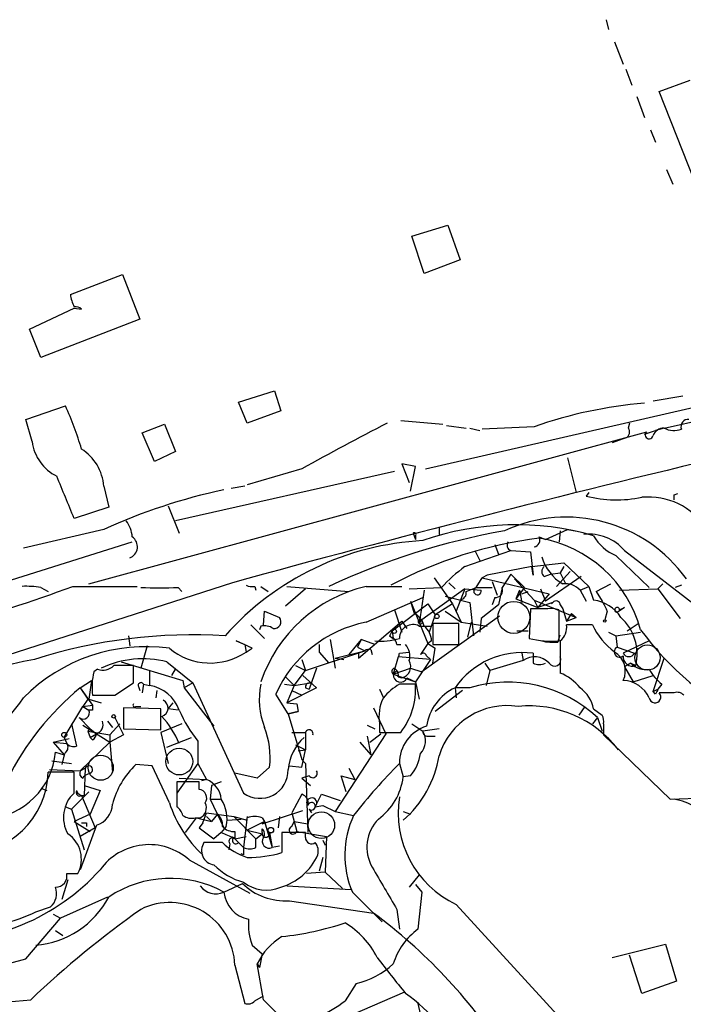
# Model space of a CAD drawing. Extents: x 0 to 971, y 2986 to 3868.
# Drawn here: x 341 to 387, y 3170 to 3237 of the extents above; entities that cross this region are included whole.
import ezdxf

# ---------------------------------------------------------------- set-up
doc = ezdxf.new("R2010")
doc.units = 0
doc.header["$MEASUREMENT"] = 0
doc.layers.add('MAIN', color=5, linetype='CONTINUOUS')

msp = doc.modelspace()

# ---------------------------------------------------------------- linework, layer by layer
at = {"layer": 'MAIN'}
for p, q in [((381.4233, 3237.3992), (381.5927, 3236.7219)), ((382.016, 3235.8752), (382.6087, 3234.3512)), ((382.778, 3234.0126), (383.2013, 3232.9119)), ((385.064, 3232.4886), (387.1807, 3233.2506)), ((388.5353, 3223.6832), (385.064, 3232.4886)), ((383.54, 3232.1499), (384.048, 3230.7106)), ((384.4713, 3229.8639), (384.81, 3229.0172)), ((385.572, 3227.1546), (385.9953, 3226.1386)), ((368.1307, 3222.5826), (370.586, 3223.3446)), ((370.586, 3223.3446), (371.4327, 3220.9739)), ((368.9773, 3220.0426), (368.1307, 3222.5826)), ((385.4027, 3209.4592), (441.3673, 3221.7359)), ((371.4327, 3220.9739), (368.9773, 3220.0426)), ((344.7627, 3218.6032), (348.3187, 3219.9579)), ((348.3187, 3219.9579), (349.504, 3216.9099)), ((341.9687, 3216.2326), (345.0167, 3217.6719)), ((345.0167, 3217.6719), (345.5247, 3217.5872)), ((349.504, 3216.9099), (342.7307, 3214.2852)), ((342.7307, 3214.2852), (341.9687, 3216.2326)), ((356.2773, 3211.2372), (358.7327, 3211.9992)), ((358.7327, 3211.9992), (359.156, 3210.6446)), ((369.062, 3206.6652), (392.684, 3212.0839)), ((384.6407, 3211.3219), (386.6727, 3211.6606)), ((341.7147, 3210.0519), (344.424, 3210.9832)), ((356.87, 3209.7979), (356.2773, 3211.2372)), ((359.156, 3210.6446), (356.87, 3209.7979)), ((342.138, 3208.5279), (341.7147, 3210.0519)), ((349.6733, 3209.1206), (351.1973, 3209.7132)), ((351.1973, 3209.7132), (351.9593, 3207.8506)), ((367.3687, 3209.9672), (370.2473, 3209.7132)), ((370.5013, 3209.6286), (371.856, 3209.4592)), ((376.5127, 3209.5439), (372.9567, 3209.3746)), ((383.032, 3209.7979), (382.9473, 3209.4592)), ((346.0327, 3198.7912), (384.2173, 3209.2052)), ((350.52, 3207.1732), (349.6733, 3209.1206)), ((372.11, 3209.4592), (372.7873, 3209.2899)), ((384.048, 3209.0359), (384.81, 3209.2899)), ((385.4027, 3209.4592), (384.81, 3209.2899)), ((382.778, 3208.7819), (381.8467, 3208.4432)), ((351.9593, 3207.8506), (350.52, 3207.1732)), ((368.3847, 3206.8346), (367.4533, 3207.0039)), ((367.4533, 3207.0039), (367.9613, 3205.7339)), ((378.7987, 3207.4272), (379.3913, 3205.0566)), ((366.9453, 3206.4959), (351.9593, 3203.1092)), ((360.5953, 3206.6652), (356.87, 3205.5646)), ((368.046, 3205.1412), (368.3847, 3206.8346)), ((347.0487, 3205.4799), (347.3873, 3204.0406)), ((356.7007, 3205.4799), (355.7693, 3205.3106)), ((380.238, 3205.0566), (380.0687, 3204.8026)), ((386.08, 3204.8872), (386.334, 3204.9719)), ((347.3873, 3204.0406), (345.0167, 3203.2786)), ((351.4513, 3204.1252), (352.2133, 3202.2626)), ((347.0487, 3202.5166), (341.5453, 3201.2466)), ((368.2153, 3202.2626), (368.3847, 3201.8392)), ((369.9933, 3202.6859), (369.9933, 3202.1779)), ((377.2747, 3201.8392), (378.7987, 3202.5166)), ((378.2907, 3202.4319), (378.206, 3201.6699)), ((378.7987, 3202.5166), (379.3067, 3202.4319)), ((339.852, 3198.7912), (348.996, 3201.6699)), ((368.3847, 3202.0932), (368.3847, 3201.8392)), ((373.8033, 3201.5006), (374.0573, 3200.8232)), ((376.8513, 3202.0086), (377.2747, 3201.8392)), ((371.7713, 3199.9766), (374.904, 3201.0772)), ((372.4487, 3201.0772), (372.7873, 3200.3999)), ((374.904, 3201.0772), (376.2587, 3200.9926)), ((376.2587, 3200.9926), (376.428, 3199.3839)), ((382.6933, 3201.0772), (388.62, 3196.5052)), ((376.3433, 3199.9766), (378.5447, 3200.2306)), ((378.5447, 3200.2306), (380.238, 3198.6219)), ((382.1007, 3200.7386), (384.3867, 3198.5372)), ((376.3433, 3199.9766), (373.2953, 3199.3839)), ((374.904, 3199.4686), (374.3113, 3198.5372)), ((374.904, 3199.4686), (375.8353, 3198.5372)), ((376.428, 3199.3839), (376.3433, 3199.9766)), ((377.19, 3199.2992), (377.6133, 3199.4686)), ((377.6133, 3199.4686), (378.2907, 3199.5532)), ((378.968, 3199.6379), (378.0367, 3198.6219)), ((378.5447, 3199.9766), (378.2907, 3199.5532)), ((378.2907, 3199.5532), (378.6293, 3198.8759)), ((355.854, 3198.8759), (326.7287, 3189.4779)), ((369.6547, 3199.2146), (370.9247, 3197.4366)), ((370.6707, 3198.8759), (371.094, 3198.4526)), ((372.5333, 3198.5372), (372.9567, 3199.2146)), ((373.2953, 3199.3839), (372.9567, 3199.2146)), ((372.9567, 3199.2146), (377.5287, 3198.1139)), ((373.634, 3198.9606), (373.9727, 3198.0292)), ((375.158, 3199.1299), (376.5127, 3197.6906)), ((379.73, 3199.2992), (377.2747, 3197.6059)), ((380.746, 3198.2832), (381.762, 3198.7912)), ((385.318, 3198.7912), (384.9793, 3198.4526)), ((342.7307, 3198.5372), (343.2387, 3198.2832)), ((344.932, 3198.6219), (349.3347, 3198.6219)), ((352.1287, 3198.5372), (352.3827, 3198.2832)), ((357.378, 3198.6219), (357.4627, 3198.3679)), ((357.8013, 3198.6219), (358.3093, 3198.2832)), ((360.8493, 3198.4526), (359.4947, 3197.2672)), ((359.5793, 3198.6219), (363.8127, 3198.2832)), ((364.998, 3198.6219), (367.4533, 3198.6219)), ((367.9613, 3198.4526), (370.1627, 3198.5372)), ((368.9773, 3198.3679), (368.6387, 3196.0819)), ((371.7713, 3198.4526), (368.808, 3196.3359)), ((371.7713, 3198.4526), (371.1787, 3196.9286)), ((371.7713, 3198.4526), (372.872, 3198.3679)), ((371.856, 3198.2832), (372.5333, 3198.5372)), ((372.5333, 3198.5372), (373.634, 3198.5372)), ((374.3113, 3198.5372), (374.0573, 3197.3519)), ((375.8353, 3198.5372), (375.2427, 3197.7752)), ((375.4967, 3198.3679), (375.2427, 3197.7752)), ((375.4967, 3198.3679), (375.666, 3197.5212)), ((375.666, 3198.1139), (376.0893, 3198.2832)), ((377.5287, 3198.1139), (376.7667, 3197.1826)), ((376.936, 3198.4526), (377.2747, 3197.6059)), ((379.6453, 3198.3679), (380.238, 3198.6219)), ((379.6453, 3198.3679), (380.0687, 3197.6059)), ((380.238, 3198.6219), (380.5767, 3197.6906)), ((380.746, 3198.2832), (381.1693, 3197.6059)), ((382.3547, 3198.3679), (384.9793, 3198.4526)), ((384.9793, 3198.4526), (386.5033, 3196.4206)), ((386.588, 3198.7066), (386.1647, 3198.5372)), ((364.998, 3196.1666), (368.8927, 3197.8599)), ((366.776, 3195.5739), (369.2313, 3197.4366)), ((368.046, 3197.6059), (368.3, 3196.7592)), ((368.046, 3197.6059), (369.2313, 3194.7272)), ((369.2313, 3197.4366), (369.7393, 3196.6746)), ((370.9247, 3197.4366), (369.7393, 3196.6746)), ((370.4167, 3197.9446), (370.7553, 3197.8599)), ((370.7553, 3197.8599), (372.11, 3197.5212)), ((370.9247, 3197.4366), (371.5173, 3196.1666)), ((372.11, 3197.5212), (372.364, 3195.2352)), ((373.8033, 3197.8599), (373.634, 3197.3519)), ((375.2427, 3197.7752), (376.7667, 3197.1826)), ((376.5127, 3197.6906), (376.7667, 3197.1826)), ((376.5127, 3197.6906), (379.3913, 3196.5052)), ((377.7827, 3197.5212), (376.7667, 3197.1826)), ((377.7827, 3197.5212), (377.698, 3197.4366)), ((357.9707, 3195.9972), (358.0553, 3196.9286)), ((358.0553, 3196.9286), (359.0713, 3196.5052)), ((366.9453, 3197.0132), (367.4533, 3195.4892)), ((370.4167, 3196.9286), (371.5173, 3196.1666)), ((374.0573, 3197.3519), (372.872, 3196.4206)), ((376.2587, 3197.0979), (376.174, 3195.0659)), ((377.444, 3197.0979), (376.2587, 3197.0979)), ((378.206, 3194.8966), (378.206, 3197.0132)), ((378.2907, 3197.3519), (378.46, 3197.0979)), ((378.46, 3197.0979), (378.714, 3196.2512)), ((379.0527, 3196.7592), (378.714, 3196.2512)), ((379.0527, 3196.7592), (379.3913, 3196.5052)), ((381.508, 3196.9286), (381.3387, 3196.3359)), ((382.6933, 3197.1826), (382.1853, 3196.8439)), ((382.3547, 3197.0132), (382.6933, 3197.1826)), ((364.49, 3193.7112), (367.4533, 3196.2512)), ((367.4533, 3196.2512), (367.792, 3195.7432)), ((368.6387, 3196.0819), (368.808, 3196.3359)), ((374.142, 3196.5899), (368.808, 3192.7799)), ((369.7393, 3196.6746), (369.316, 3195.4892)), ((371.348, 3196.0819), (369.57, 3196.0819)), ((369.57, 3196.0819), (369.57, 3194.6426)), ((371.348, 3194.6426), (371.348, 3196.0819)), ((371.5173, 3196.1666), (373.2953, 3195.9126)), ((372.1947, 3196.1666), (371.9407, 3195.1506)), ((372.872, 3196.4206), (372.7873, 3195.4892)), ((378.714, 3196.2512), (379.3913, 3196.5052)), ((382.8627, 3195.5739), (383.6247, 3196.0819)), ((357.124, 3195.9972), (358.0553, 3195.0659)), ((357.8013, 3195.9126), (357.7167, 3195.6586)), ((366.776, 3195.5739), (366.8607, 3195.0659)), ((368.6387, 3195.9126), (369.4853, 3195.9126)), ((375.3273, 3195.5739), (376.0893, 3195.5739)), ((380.492, 3195.9972), (378.714, 3195.9972)), ((381.5927, 3195.4892), (382.1007, 3195.2352)), ((382.1007, 3195.2352), (383.794, 3195.4892)), ((348.742, 3195.2352), (348.8267, 3194.5579)), ((357.2087, 3194.3886), (356.108, 3194.8966)), ((356.108, 3194.8966), (356.7007, 3194.6426)), ((362.5427, 3194.9812), (362.8813, 3193.0339)), ((364.6593, 3194.9812), (363.8127, 3193.9652)), ((364.6593, 3194.9812), (364.4053, 3194.4732)), ((365.5907, 3194.6426), (364.6593, 3194.9812)), ((366.6067, 3195.2352), (366.8607, 3195.0659)), ((369.2313, 3194.7272), (368.7233, 3193.9652)), ((369.4853, 3194.8966), (369.2313, 3194.7272)), ((369.2313, 3194.7272), (369.7393, 3194.3886)), ((369.2313, 3194.7272), (369.7393, 3194.3886)), ((378.1213, 3194.8119), (378.2907, 3195.3199)), ((378.2907, 3194.8966), (378.2907, 3192.6952)), ((382.1007, 3195.2352), (382.1853, 3194.4732)), ((384.3867, 3194.8966), (382.6087, 3194.0499)), ((350.012, 3194.5579), (349.5887, 3193.0339)), ((356.7007, 3194.6426), (356.7853, 3194.1346)), ((356.7853, 3194.1346), (357.2087, 3194.3886)), ((360.8493, 3192.8646), (364.9133, 3194.2192)), ((361.7807, 3194.6426), (361.7807, 3194.1346)), ((361.7807, 3194.6426), (361.7807, 3194.1346)), ((361.7807, 3194.1346), (362.458, 3193.3726)), ((362.8813, 3193.7112), (364.9133, 3194.2192)), ((364.4053, 3194.4732), (364.9133, 3194.2192)), ((364.49, 3194.1346), (364.49, 3193.7112)), ((365.3367, 3194.3039), (365.4213, 3193.9652)), ((367.1147, 3194.6426), (367.3687, 3194.6426)), ((367.284, 3194.0499), (367.9613, 3194.1346)), ((369.57, 3194.6426), (371.348, 3194.6426)), ((369.57, 3193.3726), (369.7393, 3194.3886)), ((375.666, 3194.0499), (375.7507, 3193.5419)), ((382.1853, 3194.4732), (383.3707, 3194.0499)), ((348.234, 3193.4572), (352.4673, 3192.1872)), ((351.3667, 3193.4572), (353.1447, 3192.0179)), ((360.5953, 3193.6266), (360.8493, 3192.8646)), ((362.8813, 3193.7112), (363.474, 3193.6266)), ((367.1993, 3193.7959), (366.8607, 3192.6106)), ((369.4007, 3193.6266), (367.1993, 3193.7959)), ((369.4007, 3193.6266), (368.3847, 3192.1026)), ((369.1467, 3193.8806), (369.4007, 3193.6266)), ((373.126, 3193.3726), (373.4647, 3192.8646)), ((375.7507, 3193.5419), (373.4647, 3192.8646)), ((383.1167, 3193.3726), (382.6933, 3193.1186)), ((383.1167, 3193.3726), (383.4553, 3193.2032)), ((384.6407, 3191.4252), (385.4027, 3193.7112)), ((346.6253, 3192.9492), (346.3713, 3192.7799)), ((349.0807, 3192.0179), (349.0807, 3193.2032)), ((350.1813, 3192.8646), (350.1813, 3191.8486)), ((351.7053, 3192.5259), (351.9593, 3192.9492)), ((360.0873, 3191.8486), (360.8493, 3192.8646)), ((360.172, 3193.2032), (360.8493, 3192.8646)), ((361.6113, 3193.0339), (361.1033, 3191.5946)), ((366.8607, 3192.6106), (368.046, 3193.0339)), ((366.8607, 3192.6106), (367.1147, 3192.8646)), ((366.9453, 3193.0339), (367.1147, 3192.8646)), ((368.046, 3193.0339), (368.808, 3192.7799)), ((373.4647, 3192.8646), (373.2107, 3191.8486)), ((382.6933, 3193.1186), (383.286, 3192.1026)), ((345.44, 3191.6792), (346.202, 3192.1872)), ((346.202, 3192.1872), (346.0327, 3190.9172)), ((352.4673, 3192.1872), (352.552, 3191.6792)), ((359.4947, 3192.4412), (360.0873, 3191.8486)), ((360.68, 3192.5259), (361.6113, 3191.6792)), ((366.8607, 3192.6106), (368.3847, 3192.1026)), ((367.1993, 3192.4412), (367.4533, 3192.3566)), ((367.792, 3192.3566), (368.3847, 3192.1026)), ((368.3847, 3192.1026), (368.6387, 3190.9172)), ((383.286, 3192.1026), (384.6407, 3192.5259)), ((345.44, 3191.6792), (345.948, 3190.9172)), ((345.44, 3191.6792), (346.2867, 3190.4939)), ((347.8107, 3191.1712), (349.0807, 3192.0179)), ((349.4193, 3191.7639), (349.504, 3191.5099)), ((349.758, 3191.9332), (349.6733, 3191.3406)), ((349.758, 3191.9332), (350.1813, 3191.8486)), ((350.6893, 3191.5099), (350.6047, 3191.0019)), ((353.1447, 3192.0179), (352.552, 3191.6792)), ((352.552, 3191.6792), (354.584, 3189.0546)), ((353.1447, 3192.0179), (356.616, 3184.4826)), ((359.41, 3191.9332), (360.0873, 3191.8486)), ((360.0873, 3191.8486), (359.5793, 3190.6632)), ((361.6113, 3191.6792), (359.5793, 3190.6632)), ((359.918, 3191.5099), (360.5953, 3191.1712)), ((360.0873, 3191.8486), (361.188, 3192.0179)), ((360.8493, 3191.6792), (361.1033, 3191.5946)), ((365.9293, 3191.5946), (366.1833, 3191.0019)), ((368.3847, 3191.9332), (367.284, 3191.9332)), ((371.602, 3191.5099), (369.7393, 3190.0706)), ((371.094, 3191.6792), (371.1787, 3191.0019)), ((372.11, 3191.6792), (371.094, 3191.6792)), ((384.6407, 3191.4252), (384.9793, 3191.5946)), ((384.81, 3191.2559), (384.6407, 3191.4252)), ((385.2333, 3191.9332), (384.9793, 3191.5946)), ((345.948, 3190.9172), (345.6093, 3190.4092)), ((346.0327, 3190.9172), (346.8793, 3190.6632)), ((359.664, 3189.9012), (358.8173, 3191.2559)), ((386.08, 3191.3406), (385.064, 3191.3406)), ((344.3393, 3188.2926), (345.6093, 3190.4092)), ((345.6093, 3190.4092), (346.2867, 3190.4939)), ((345.6093, 3190.4092), (346.0327, 3190.1552)), ((346.2867, 3190.1552), (346.0327, 3190.1552)), ((350.9433, 3190.2399), (348.4033, 3190.3246)), ((348.4033, 3190.3246), (348.4033, 3188.8852)), ((349.25, 3190.4092), (349.5887, 3190.4092)), ((350.9433, 3188.8006), (350.9433, 3190.2399)), ((351.4513, 3190.2399), (351.79, 3190.6632)), ((352.1287, 3190.1552), (351.4513, 3190.2399)), ((359.5793, 3190.6632), (360.2567, 3190.5786)), ((359.664, 3189.9012), (360.3413, 3190.0706)), ((360.3413, 3190.0706), (359.664, 3189.9012)), ((360.2567, 3190.5786), (360.3413, 3190.0706)), ((365.506, 3190.3246), (366.3527, 3188.5466)), ((379.984, 3190.4092), (379.5607, 3189.8166)), ((380.5767, 3190.2399), (381.1693, 3189.8166)), ((345.3553, 3189.6472), (346.1173, 3188.8852)), ((347.3027, 3189.3932), (347.6413, 3188.9699)), ((347.8107, 3189.6472), (348.4033, 3188.4619)), ((359.664, 3189.9012), (360.5953, 3186.7686)), ((380.8307, 3189.6472), (380.492, 3189.2239)), ((380.8307, 3189.6472), (381.1693, 3188.7159)), ((344.8473, 3189.2239), (345.186, 3187.6999)), ((345.6093, 3189.1392), (347.472, 3187.9539)), ((345.948, 3188.7159), (346.1173, 3188.8852)), ((345.948, 3188.7159), (347.472, 3188.4619)), ((345.948, 3188.7159), (346.1173, 3188.2926)), ((346.1173, 3188.8852), (346.5407, 3188.5466)), ((348.1493, 3189.2239), (347.472, 3188.4619)), ((348.4033, 3188.8852), (350.9433, 3188.8006)), ((352.3827, 3189.2239), (350.9433, 3188.6312)), ((365.0827, 3189.1392), (365.5907, 3188.8852)), ((365.9293, 3189.2239), (365.9293, 3188.6312)), ((368.1307, 3189.2239), (368.8927, 3188.7159)), ((369.9933, 3188.8852), (368.8927, 3188.7159)), ((381.254, 3189.2239), (381.254, 3188.4619)), ((343.5773, 3187.9539), (344.678, 3188.2079)), ((344.3393, 3188.2926), (344.5087, 3187.8692)), ((346.1173, 3188.2926), (346.5407, 3188.5466)), ((346.2867, 3188.1232), (346.1173, 3188.2926)), ((348.4033, 3188.4619), (347.472, 3187.9539)), ((347.472, 3188.4619), (347.472, 3187.9539)), ((350.9433, 3188.6312), (351.4513, 3186.5146)), ((351.3667, 3187.6152), (353.06, 3188.2926)), ((353.4833, 3188.0386), (353.4833, 3186.5146)), ((359.918, 3188.6312), (360.8493, 3188.6312)), ((360.8493, 3188.6312), (360.8493, 3187.4459)), ((366.3527, 3188.5466), (362.8813, 3183.2126)), ((365.0827, 3188.3772), (365.3367, 3187.1072)), ((365.252, 3187.9539), (366.014, 3188.5466)), ((365.9293, 3188.6312), (367.3687, 3188.6312)), ((369.2313, 3188.3772), (369.7393, 3188.3772)), ((381.254, 3188.4619), (385.826, 3184.0592)), ((343.5773, 3187.9539), (344.5087, 3187.8692)), ((343.5773, 3187.9539), (344.3393, 3187.1072)), ((347.472, 3187.9539), (345.44, 3186.0066)), ((347.472, 3187.9539), (347.6413, 3185.9219)), ((360.172, 3187.7846), (360.8493, 3187.4459)), ((360.3413, 3187.3612), (360.8493, 3187.4459)), ((360.5953, 3186.2606), (360.8493, 3187.4459)), ((364.5747, 3187.9539), (365.3367, 3187.1072)), ((343.4927, 3186.6839), (344.8473, 3186.5146)), ((343.7467, 3187.2766), (344.3393, 3187.1072)), ((344.3393, 3187.1072), (344.17, 3186.4299)), ((344.424, 3187.2766), (344.3393, 3187.1072)), ((360.5953, 3186.7686), (360.8493, 3186.5146)), ((343.3233, 3186.0912), (345.44, 3186.0066)), ((345.44, 3186.0066), (345.7787, 3186.1759)), ((345.7787, 3186.1759), (345.694, 3184.3132)), ((350.3507, 3186.3452), (349.25, 3186.4299)), ((351.536, 3183.8052), (350.3507, 3186.3452)), ((353.4833, 3186.5146), (352.044, 3184.4826)), ((353.4833, 3186.5146), (354.076, 3185.4139)), ((358.394, 3186.2606), (357.5473, 3185.4986)), ((359.7487, 3186.3452), (360.5953, 3186.2606)), ((360.8493, 3186.5146), (361.0187, 3181.7732)), ((363.8127, 3186.1759), (364.236, 3185.4139)), ((367.284, 3186.5146), (367.538, 3185.5832)), ((345.0167, 3185.9219), (343.2387, 3185.9219)), ((345.0167, 3184.4826), (345.0167, 3185.9219)), ((345.6093, 3185.4986), (345.694, 3185.6679)), ((346.1173, 3185.8372), (345.694, 3185.6679)), ((352.2133, 3185.4986), (354.076, 3185.4139)), ((354.076, 3185.4139), (353.7373, 3185.3292)), ((357.5473, 3185.4986), (356.0233, 3185.8372)), ((361.1033, 3185.6679), (360.5953, 3185.4986)), ((360.5953, 3185.4986), (361.188, 3184.9906)), ((363.6433, 3184.5672), (363.3047, 3185.6679)), ((363.3047, 3185.6679), (364.236, 3185.4139)), ((368.046, 3185.6679), (367.538, 3185.5832)), ((342.7307, 3184.8212), (343.154, 3184.6519)), ((345.694, 3184.9906), (346.7947, 3184.6519)), ((346.7947, 3184.6519), (346.1173, 3183.0432)), ((353.568, 3185.2446), (352.044, 3185.2446)), ((352.044, 3185.2446), (352.044, 3183.5512)), ((353.568, 3184.7366), (353.568, 3185.2446)), ((354.4147, 3184.9906), (354.33, 3184.0592)), ((355.092, 3185.2446), (354.4147, 3184.9906)), ((346.0327, 3184.5672), (344.8473, 3183.3819)), ((345.5247, 3184.3132), (346.456, 3182.1119)), ((354.33, 3184.0592), (355.0073, 3184.0592)), ((354.33, 3184.0592), (355.2613, 3182.1119)), ((360.5953, 3184.3979), (359.918, 3183.1279)), ((361.5267, 3183.5512), (361.95, 3184.3979)), ((361.95, 3184.3979), (363.22, 3183.9746)), ((385.826, 3184.0592), (390.4827, 3184.2286)), ((344.424, 3183.5512), (344.8473, 3183.3819)), ((344.8473, 3183.3819), (345.694, 3180.5879)), ((357.886, 3182.3659), (360.68, 3183.2972)), ((361.1033, 3183.3819), (361.2727, 3183.1279)), ((361.5267, 3183.5512), (362.0347, 3183.6359)), ((361.5267, 3183.5512), (362.0347, 3183.6359)), ((362.0347, 3183.6359), (362.8813, 3183.2126)), ((346.1173, 3183.0432), (345.0167, 3182.5352)), ((352.6367, 3181.7732), (353.3987, 3182.7892)), ((353.314, 3182.7892), (353.6527, 3182.7892)), ((353.3987, 3182.7892), (354.4147, 3182.5352)), ((353.822, 3182.4506), (354.076, 3183.1279)), ((354.076, 3183.1279), (355.9387, 3182.8739)), ((354.076, 3182.8739), (354.4147, 3182.5352)), ((354.838, 3183.0432), (354.4147, 3182.5352)), ((355.5153, 3182.6199), (356.4467, 3182.7046)), ((355.9387, 3182.8739), (356.87, 3182.6199)), ((355.9387, 3182.8739), (357.4627, 3181.3499)), ((356.87, 3182.8739), (356.616, 3180.7572)), ((357.886, 3182.7892), (358.0553, 3182.5352)), ((359.0713, 3182.8739), (358.9867, 3182.1119)), ((359.918, 3183.1279), (360.2567, 3181.8579)), ((362.8813, 3183.2126), (364.1513, 3182.9586)), ((367.538, 3183.2126), (368.046, 3183.0432)), ((345.0167, 3182.5352), (346.1173, 3181.8579)), ((346.5407, 3182.2812), (345.44, 3179.2332)), ((346.456, 3182.1119), (345.44, 3181.5192)), ((345.8633, 3182.4506), (345.8633, 3182.1966)), ((353.822, 3182.4506), (353.568, 3182.1119)), ((353.568, 3182.1119), (354.584, 3181.3499)), ((355.4307, 3182.1966), (355.092, 3181.7732)), ((358.0553, 3182.5352), (356.87, 3181.9426)), ((356.87, 3181.9426), (357.886, 3181.6886)), ((358.0553, 3182.5352), (357.886, 3182.3659)), ((357.886, 3181.7732), (357.886, 3182.0272)), ((358.0553, 3182.5352), (358.5633, 3180.7572)), ((359.918, 3182.1966), (360.0873, 3182.5352)), ((360.0873, 3182.5352), (361.0187, 3182.3659)), ((355.092, 3181.7732), (354.584, 3181.3499)), ((355.092, 3181.7732), (354.584, 3181.3499)), ((356.0233, 3181.8579), (356.0233, 3181.3499)), ((356.0233, 3181.3499), (356.7853, 3181.5192)), ((356.2773, 3181.0959), (356.0233, 3181.3499)), ((356.0233, 3181.3499), (356.616, 3180.7572)), ((357.4627, 3181.3499), (357.886, 3181.6886)), ((357.4627, 3180.7572), (357.4627, 3181.3499)), ((358.394, 3181.7732), (358.5633, 3180.7572)), ((360.8493, 3181.7732), (359.2407, 3181.7732)), ((359.2407, 3181.7732), (359.2407, 3180.4186)), ((360.2567, 3181.8579), (362.2887, 3181.5192)), ((360.8493, 3181.4346), (360.8493, 3181.7732)), ((362.0347, 3181.2652), (362.204, 3180.9266)), ((362.2887, 3181.5192), (362.204, 3179.0639)), ((355.1767, 3181.0959), (353.9067, 3181.0959)), ((355.6847, 3181.0112), (355.6, 3180.5879)), ((359.0713, 3180.8419), (358.5633, 3180.7572)), ((352.8907, 3179.9106), (357.0393, 3177.6246)), ((356.616, 3180.2492), (356.4467, 3180.3339)), ((362.0347, 3180.0799), (361.7807, 3179.1486)), ((344.5933, 3178.5559), (344.17, 3177.2012)), ((344.5087, 3178.9792), (345.2707, 3178.9792)), ((362.204, 3179.0639), (360.934, 3178.9792)), ((362.204, 3179.0639), (363.3893, 3177.9632)), ((368.6387, 3178.8946), (367.9613, 3178.0479)), ((355.2613, 3177.7092), (356.5313, 3178.3019)), ((359.5793, 3178.1326), (363.982, 3177.8786)), ((368.3847, 3178.2172), (368.808, 3177.7092)), ((347.3027, 3177.3706), (344.0853, 3175.9312)), ((364.0667, 3177.7092), (366.0987, 3175.6772)), ((368.808, 3177.7092), (368.554, 3175.1692)), ((342.392, 3176.3546), (343.408, 3176.6932)), ((359.7487, 3177.1166), (365.506, 3176.2699)), ((371.1787, 3176.8626), (382.1007, 3164.9246)), ((341.7147, 3173.1372), (344.0853, 3175.9312)), ((343.5773, 3176.1852), (344.0853, 3175.9312)), ((367.1147, 3176.5239), (367.284, 3175.1692)), ((343.7467, 3175.0846), (344.2547, 3174.7459)), ((357.2087, 3174.0686), (357.886, 3173.4759)), ((381.8467, 3173.2219), (385.4873, 3174.1532)), ((385.4873, 3174.1532), (386.2493, 3171.6132)), ((357.886, 3173.4759), (357.7167, 3172.5446)), ((383.8787, 3170.7666), (383.032, 3173.3912)), ((337.9047, 3172.1212), (341.7147, 3173.1372)), ((356.0233, 3172.7139), (356.7007, 3170.0892)), ((357.5473, 3172.7986), (357.7167, 3172.5446)), ((357.9707, 3170.3432), (357.5473, 3172.7986)), ((364.3207, 3171.4439), (363.5587, 3170.2586)), ((386.2493, 3171.6132), (383.8787, 3170.7666)), ((357.378, 3170.2586), (357.9707, 3170.5972)), ((367.6227, 3170.8512), (363.8973, 3169.2426)), ((359.7487, 3168.5652), (357.9707, 3170.3432)), ((369.062, 3167.8879), (368.554, 3170.1739))]:
    msp.add_line(p, q, dxfattribs=at)
at = {"layer": 'MAIN', "color": 5}
for centre, radius in [((375.1156, 3196.5053), 1.0936), ((384.2596, 3193.7536), 0.8616), ((352.2133, 3186.6416), 0.9199), ((346.8369, 3186.2183), 0.8616), ((361.9413, 3182.288), 0.9087)]:
    msp.add_circle(centre, radius, dxfattribs=at)
at = {"layer": 'MAIN'}
for centre, radius in [((369.8451, 3196.5688), 0.1496), ((381.3386, 3196.2513), 0.0846), ((366.9241, 3195.5528), 0.1496), ((347.7259, 3189.7319), 0.1197), ((344.3393, 3188.4619), 0.1693), ((358.4786, 3181.9426), 0.1893)]:
    msp.add_circle(centre, radius, dxfattribs=at)
for centre, radius, start, end in [((347.3189, 3218.9087), 2.5744, 186.815284, 206.584958), ((345.1014, 3217.1642), 0.5984, 44.97969, 98.136873), ((613.1214, 2264.3145), 969.3253, 101.2400812, 105.3912413), ((323.4969, 3201.5239), 22.9657, 16.430792, 24.323539), ((386.4123, 3181.6256), 29.6215, 94.578047, 109.524089), ((513.841, 2927.8993), 318.1111, 117.604896, 118.798871), ((387.0476, 3209.5591), 0.4952, 84.390726, 201.872304), ((382.5876, 3209.1893), 0.4497, 295.049221, 36.882639), ((384.3738, 3208.9862), 0.2692, 125.55005, 352.529133), ((385.3885, 3208.655), 0.8043, 88.988416, 158.391719), ((386.0926, 3210.7795), 1.4897, 242.411458, 289.423821), ((345.2732, 3208.9772), 3.1673, 188.15543, 242.918792), ((343.7467, 3205.2259), 3.3118, 4.398705, 57.528808), ((-375.2083, 2908.3752), 778.2622, 22.2671418, 22.4963302), ((363.1911, 3167.3867), 38.6612, 101.835947, 114.679065), ((301.43, 3204.7179), 84.6502, 359.885409, 0.114591), ((382.161, 3213.1867), 8.6412, 255.987718, 281.465584), ((384.3279, 3200.0152), 4.7241, 33.189522, 95.456315), ((346.9755, 3201.8632), 2.0257, 4.116046, 37.958334), ((375.2675, 3183.5398), 19.2981, 74.031114, 109.288981), ((378.7096, 3193.2645), 10.0958, 35.519403, 114.763765), ((383.093, 3154.381), 48.8166, 100.161393, 115.005456), ((368.3, 3202.1779), 0.1198, 315, 135), ((380.2526, 3198.9781), 3.2192, 40.696853, 96.300686), ((348.5334, 3201.3334), 0.8185, 290.996805, 55.583774), ((369.8921, 3182.3439), 19.4364, 92.947389, 138.451433), ((380.6194, 3172.3736), 29.7896, 97.266842, 117.875343), ((375.0216, 3201.4313), 0.3732, 140.251442, 251.628179), ((376.4279, 3201.7969), 0.4734, 280.320003, 26.565051), ((375.4487, 3193.3903), 8.6481, 15.20596, 80.666202), ((383.2344, 3203.5487), 3.0302, 208.707493, 248.028999), ((380.1615, 3201.5933), 3.2783, 196.651702, 238.732907), ((377.4452, 3192.0172), 9.7747, 125.48337, 138.162012), ((377.4442, 3199.6379), 0.4235, 126.888839, 233.111161), ((378.6295, 3197.3946), 1.4068, 43.775979, 96.919926), ((290.0528, 3350.0706), 161.0852, 283.53194, 289.918574), ((341.757, 3193.5013), 5.1292, 79.056798, 93.311688), ((350.8587, 3833.5367), 635.0008, 269.8854086, 270.1145915), ((357.2085, 3199.5522), 0.9456, 243.413271, 280.325982), ((367.2791, 3188.8719), 10.0133, 103.168013, 161.177284), ((371.3481, 3198.1985), 0.5149, 279.456834, 9.46781), ((372.6257, 3198.2986), 0.2559, 111.169343, 15.714701), ((373.8517, 3198.3527), 0.4952, 264.390726, 21.872304), ((378.0065, 3197.3459), 0.2843, 1.209443, 141.928805), ((380.1743, 3195.0023), 2.7182, 33.565547, 81.486848), ((550.6735, 3281.9472), 189.3281, 206.453857, 206.683026), ((367.7215, 3195.6021), 1.2937, 13.888001, 63.43693), ((377.6558, 3195.533), 1.5791, 69.609571, 97.70781), ((382.1853, 3197.0133), 0.1694, 359.966177, 270), ((358.7073, 3196.2089), 0.4694, 262.743283, 39.145968), ((366.6457, 3187.7479), 8.5785, 101.073893, 155.862276), ((368.7234, 3196.2089), 0.1526, 56.33076, 236.299523), ((368.7233, 3196.2089), 0.1526, 236.33076, 56.299523), ((380.1788, 3194.0023), 3.3726, 346.293804, 47.913156), ((358.0128, 3194.7692), 1.1628, 56.889376, 100.479813), ((451.3763, 3153.0746), 94.6752, 153.327151, 153.556306), ((368.2154, 3195.0828), 0.9316, 62.97283, 181.039502), ((368.0183, 3194.7981), 1.4703, 3.841292, 49.28881), ((377.6055, 3195.7918), 1.1274, 307.431005, 10.497585), ((384.7859, 3197.9557), 4.7194, 204.518306, 234.061795), ((400.1072, 3207.4952), 20.155, 215.964045, 243.914241), ((353.12, 3159.631), 35.6737, 86.422483, 107.643877), ((366.0142, 3199.2139), 4.338, 264.397568, 287.020577), ((366.5638, 3194.5999), 0.5525, 4.432107, 57.497791), ((377.7152, 3201.285), 6.4072, 256.081525, 274.393219), ((377.8251, 3198.1557), 3.3569, 256.135551, 275.062153), ((349.9321, 3182.6904), 11.8076, 82.193049, 135.25837), ((354.3295, 3197.7511), 4.3715, 230.280853, 304.178635), ((365.2097, 3193.8379), 0.483, 74.755285, 127.859376), ((366.734, 3194.0922), 0.5516, 327.511282, 355.602091), ((366.7334, 3193.8382), 1.2631, 346.433519, 39.555259), ((368.9138, 3193.817), 0.2414, 15.273852, 142.11877), ((375.6969, 3188.5089), 5.5891, 82.483601, 145.442428), ((545.7279, 3193.7112), 169.3002, 179.885375, 180.114592), ((382.3546, 3194.1466), 0.3679, 117.400918, 313.689289), ((381.1995, 3192.8222), 1.5457, 335.743183, 58.112495), ((382.9897, 3194.2529), 0.4317, 208.049066, 331.950934), ((349.7182, 3154.2281), 40.0894, 100.652921, 118.44451), ((349.7023, 3187.1047), 6.5669, 75.318121, 115.459969), ((367.2215, 3193.1575), 0.8337, 286.141733, 27.456384), ((376.5443, 3192.4557), 1.3452, 42.966738, 126.15263), ((376.8514, 3194.3457), 1.0612, 246.485935, 293.509115), ((377.9011, 3193.5998), 0.4362, 211.387228, 26.717793), ((383.2329, 3193.793), 0.6303, 172.011305, 290.660304), ((384.161, 3194.3886), 1.457, 224.213043, 278.911499), ((350.2872, 3191.7674), 4.0447, 165.503025, 188.476481), ((346.9639, 3193.9937), 1.098, 252.038641, 313.952068), ((348.4033, 2854.5535), 338.6504, 89.885392, 90.114592), ((367.0088, 3192.8011), 0.2413, 105.257201, 232.137512), ((366.7338, 3192.5683), 0.4826, 344.728219, 37.879149), ((377.1901, 3189.8167), 3.0817, 37.183736, 69.075549), ((387.3504, 3194.5581), 3.3723, 208.496151, 231.112261), ((349.5886, 3191.8486), 0.1894, 26.537987, 206.578587), ((361.1457, 3191.7215), 0.2994, 81.878017, 188.121983), ((367.3498, 3192.5698), 0.4908, 175.231511, 334.259667), ((374.7119, 3183.1163), 8.9494, 46.865913, 106.901789), ((382.5048, 3190.1051), 2.0847, 25.479652, 87.143222), ((357.6796, 3176.7966), 19.2691, 129.434223, 153.435348), ((349.7479, 3189.2627), 2.622, 19.900774, 80.485587), ((362.7593, 3190.8656), 5.0716, 167.848117, 201.949309), ((369.5271, 3188.1659), 4.3845, 120.770125, 139.697495), ((363.5053, 3191.6272), 4.889, 322.20704, 3.58847), ((372.5368, 3188.574), 3.424, 114.921464, 171.93119), ((378.4315, 3189.8727), 2.1764, 9.713345, 56.10257), ((469.5596, 3149.1053), 94.6529, 153.327125, 153.556335), ((386.2916, 3190.7477), 0.6295, 42.282873, 109.640967), ((334.6216, 3195.4882), 8.2501, 230.314648, 327.058264), ((347.0487, 3572.1709), 381.0005, 269.885409, 270.114592), ((350.8616, 3190.2983), 0.5903, 286.372013, 64.82832), ((368.7246, 3189.7317), 2.8411, 153.443066, 190.296188), ((384.7818, 3191.0584), 0.3991, 188.138223, 45), ((345.6305, 3189.9859), 0.4364, 230.905504, 22.827922), ((430.9866, 3190.3245), 84.7001, 179.885408, 180.114524), ((349.1654, 3190.4939), 0.1198, 135, 314.966157), ((360.2584, 3193.5431), 8.7293, 202.836615, 219.09249), ((374.6475, 3185.6041), 4.8656, 80.959909, 163.049907), ((376.1716, 3182.7497), 7.6971, 37.598819, 95.663559), ((346.3291, 3189.1815), 0.6693, 288.432242, 18.440363), ((345.7225, 3185.0474), 7.0776, 23.496435, 41.442947), ((380.3237, 3189.3934), 0.9456, 349.674018, 26.586729), ((352.8056, 3186.9378), 5.6293, 353.09061, 21.160862), ((361.1033, 3188.5466), 0.2677, 341.558284, 161.578587), ((369.8996, 3186.5495), 2.6158, 106.727987, 180.764453), ((367.7778, 3188.0684), 1.2893, 317.168782, 30.146716), ((369.189, 3188.6735), 0.2993, 171.856362, 278.124688), ((345.9899, 3188.5892), 0.5524, 302.493463, 355.577431), ((363.0367, 3185.7807), 3.387, 132.129172, 174.740021), ((344.1969, 3187.6114), 0.4046, 304.14965, 39.584353), ((344.9743, 3188.2924), 0.6292, 222.268789, 289.661787), ((338.6921, 3187.7592), 5.0776, 275.453919, 354.546081), ((362.7321, 3188.186), 7.3538, 310.808088, 350.897352), ((365.6018, 3187.6667), 3.1574, 320.724638, 351.351241), ((345.7788, 3185.8373), 0.3787, 153.44848, 243.414653), ((346.0242, 3186.0828), 0.2626, 290.760298, 159.231967), ((353.1477, 3182.2833), 5.6909, 133.227767, 165.370867), ((357.7422, 3186.0407), 1.9225, 234.140468, 1.50524), ((361.3573, 3185.8372), 0.3053, 213.684862, 33.700477), ((397.6778, 3156.5809), 42.6592, 135.436969, 141.805334), ((337.5232, 3186.0495), 5.7169, 268.732113, 358.72107), ((353.471, 3183.9018), 1.6286, 5.546065, 68.193364), ((363.3953, 3186.0827), 4.1727, 305.945197, 353.124834), ((345.3977, 3184.5249), 0.2469, 149.040224, 300.959776), ((345.6263, 3184.762), 0.4539, 194.039305, 278.578205), ((353.5002, 3184.1439), 0.5966, 325.406893, 83.4742), ((346.5478, 3182.8215), 2.2591, 132.66796, 210.098156), ((352.933, 3182.7045), 2.5488, 348.505789, 32.106891), ((360.408, 3183.7952), 0.6311, 345.380272, 72.736416), ((361.2835, 3183.8022), 0.3495, 314.095771, 179.508203), ((374.1038, 3183.1218), 6.909, 170.781717, 244.951995), ((385.6172, 3180.6132), 3.4769, 30.27162, 82.350909), ((346.0773, 3183.776), 1.565, 287.223856, 357.971317), ((359.5863, 3186.4676), 8.4791, 198.300114, 227.17026), ((351.3672, 3182.6203), 1.1509, 17.093579, 53.981411), ((353.3139, 3183.4665), 0.7573, 296.575202, 26.565051), ((361.2702, 3183.5786), 0.2579, 229.685387, 167.165213), ((353.0601, 3183.721), 0.9657, 232.133342, 285.242111), ((354.1912, 3182.2934), 0.9902, 354.39016, 49.217958), ((357.378, 3181.3081), 1.5658, 71.068631, 108.931369), ((354.7633, 3182.7046), 2.1084, 357.69766, 2.299625), ((369.9605, 3180.2396), 6.414, 154.918024, 203.235421), ((367.7965, 3180.7762), 2.7438, 135.345525, 210.04119), ((345.694, 3267.1005), 84.6501, 269.885409, 270.114592), ((355.9265, 3182.8434), 0.9902, 220.782042, 275.60984), ((357.6321, 3181.6886), 0.4232, 323.124688, 53.135518), ((360.0027, 3181.9426), 0.2678, 108.441716, 341.558284), ((343.4282, 3179.9579), 2.0863, 332.023633, 56.051725), ((440.1739, 3393.3003), 227.997, 248.08868, 248.317839), ((355.854, 3181.1805), 0.2395, 45.016916, 225), ((356.0939, 3181.2511), 0.2403, 130.223759, 319.760841), ((358.14, 3181.7168), 0.2602, 167.480746, 12.519254), ((358.3638, 3181.1805), 0.4681, 147.121356, 295.234359), ((361.2726, 3181.4345), 0.4233, 179.986464, 306.886139), ((350.1478, 3176.8267), 4.1273, 48.349283, 144.33322), ((354.7216, 3180.5455), 0.9834, 145.96411, 261.955601), ((358.1501, 3184.1325), 4.25, 225.602489, 252.470169), ((483.6159, 3180.5032), 127.0002, 179.885409, 180.114592), ((357.0394, 3181.7742), 1.1016, 247.396939, 292.59826), ((360.7649, 3180.5033), 0.9651, 344.735509, 37.879149), ((335.7434, 3189.2504), 14.9156, 217.119278, 317.80998), ((357.0072, 3187.5855), 7.5069, 268.952768, 287.309176), ((358.0507, 3181.8894), 3.9974, 286.051911, 335.774673), ((357.752, 3182.6686), 4.4301, 224.347932, 255.141896), ((1085.9391, 3601.311), 834.9566, 210.3516514, 210.5808354), ((343.7736, 3178.8032), 0.7558, 267.960274, 13.464481), ((351.6033, 3171.052), 7.596, 61.212074, 123.712661), ((342.5611, 3177.6246), 1.2589, 312.279506, 19.648313), ((354.7147, 3178.9), 1.3102, 215.851833, 294.656029), ((359.4823, 3181.3527), 4.2445, 225.952646, 273.59848), ((358.1625, 3180.2906), 2.4529, 230.915205, 293.892999), ((341.8725, 3180.284), 6.2371, 274.777831, 332.153065), ((357.3926, 3177.9458), 2.1444, 186.334586, 258.216889), ((351.5743, 3172.5387), 4.4525, 2.255122, 116.484483), ((338.0243, 3185.1662), 9.8347, 267.822927, 296.366518), ((387.874, 3122.1633), 66.4894, 125.156423, 133.562309), ((343.5598, 3146.6063), 36.8994, 33.312981, 53.50463), ((360.9318, 3175.5076), 3.9915, 175.127999, 201.13181), ((356.8411, 3196.2606), 21.7323, 276.339318, 288.005415), ((360.7409, 3170.7688), 5.5865, 26.047209, 59.708865), ((361.5367, 3170.8727), 4.4299, 121.217732, 154.230873), ((371.2632, 3171.444), 4.6062, 126.027008, 162.897454), ((338.9898, 3197.4811), 27.3103, 241.519654, 276.440649), ((507.4952, 3283.6323), 179.6645, 217.918259, 218.917642), ((363.0598, 3176.8665), 5.5673, 283.090191, 313.056615), ((361.5063, 3161.8822), 10.8344, 22.481962, 55.086309), ((356.9123, 3170.6821), 0.6295, 250.359033, 317.717127), ((358.0431, 3177.5354), 9.1309, 280.765747, 307.161055)]:
    msp.add_arc(centre, radius, start, end, dxfattribs=at)

doc.saveas('drawing.dxf')
